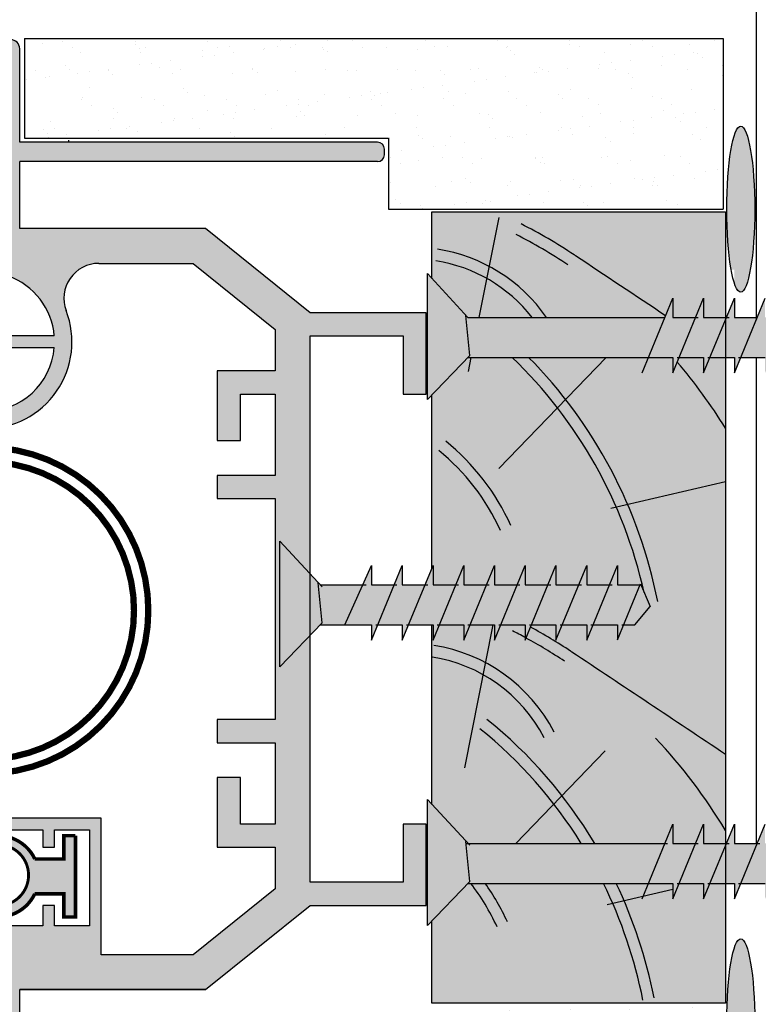
# Model space of a CAD drawing. Units: inches. Extents: x -6567 to 2107, y -1008 to 2522.
# Drawn here: x -6017 to -6014, y 2018 to 2022 of the extents above; entities that cross this region are included whole.
import ezdxf

# ---------------------------------------------------------------- set-up
doc = ezdxf.new("R2010")
doc.units = ezdxf.units.IN
doc.header["$LTSCALE"] = 0.125
doc.header["$MEASUREMENT"] = 0
for name, color, linetype in [('01 Cut', 7, 'Continuous'), ('08 By Others', 222, 'Continuous'), ('1', 53, 'Continuous')]:
    doc.layers.add(name, color=color, linetype=linetype)

msp = doc.modelspace()

# ---------------------------------------------------------------- hatches: boundary and pattern name
at = {"layer": '01 Cut'}
h = msp.add_hatch(color=256, dxfattribs=at)
edge = h.paths.add_edge_path()
edge.add_ellipse((-6014.167755599689, 2021.273787059607), major_axis=(0, 0.2922833188516262), ratio=0.168539245782983, start_angle=213.4267851631007, end_angle=504.157020109885)
edge.add_line((-6014.215728376656, 2021.207376223877), (-6014.190252842166, 2021.269125700003))
edge.add_line((-6014.190252842166, 2021.269125700003), (-6014.19025350738, 2021.201474627336))
edge.add_line((-6014.19025350738, 2021.201474627336), (-6014.120025817739, 2021.201474627336))
edge = h.paths.add_edge_path()
edge.add_ellipse((-6014.167755599689, 2021.273787059607), major_axis=(0, 0.2922833188516262), ratio=0.168539245782983, start_angle=204.7240965747296, end_angle=213.4267851631007)
edge.add_line((-6014.120025817738, 2021.201474627336), (-6014.190253507379, 2021.201474627336))
edge.add_line((-6014.19025350738, 2021.201474627336), (-6014.190252842166, 2021.269125700003))
edge.add_line((-6014.190252842166, 2021.269125700003), (-6014.215728376656, 2021.207376223877))
edge.add_ellipse((-6014.167755599689, 2021.273787059607), major_axis=(0, 0.2922833188516262), ratio=0.168539245782983, start_angle=144.1570201098852, end_angle=146.5732148368992)
edge.add_ellipse((-6014.167755599689, 2021.273787059607), major_axis=(0, 0.2922833188516262), ratio=0.168539245782983, start_angle=146.5732148368992, end_angle=171.0016044338591)
edge.add_line((-6014.20148704791, 2021.060776472081), (-6014.190256168238, 2021.060776472081))
edge.add_line((-6014.190256168239, 2021.060776472081), (-6014.190256630393, 2021.013776216247))
edge.add_ellipse((-6014.167755599689, 2021.273787059607), major_axis=(0, 0.2922833188516262), ratio=0.168539245782983, start_angle=175.0540132567651, end_angle=175.4133121823962)
edge.add_line((-6014.188927648606, 2021.009876218281), (-6014.121495830128, 2021.17332242455))
edge = h.paths.add_edge_path()
edge.add_ellipse((-6014.167755599689, 2021.273787059607), major_axis=(0, 0.2922833188516262), ratio=0.168539245782983, start_angle=175.4133121823962, end_angle=188.9983955661408)
edge.add_line((-6014.134024151466, 2021.060776472081), (-6014.167928099254, 2021.060776472081))
edge.add_line((-6014.167928099255, 2021.060776472081), (-6014.188927648606, 2021.009876218281))
edge = h.paths.add_edge_path(flags=17)
edge.add_ellipse((-6014.167755599689, 2021.273787059607), major_axis=(0, 0.2922833188516262), ratio=0.168539245782983, start_angle=188.9983955661408, end_angle=204.7240965747296)
edge.add_line((-6014.121495830128, 2021.17332242455), (-6014.167928099255, 2021.060776472081))
edge.add_line((-6014.167928099255, 2021.060776472081), (-6014.134024151467, 2021.060776472081))
h = msp.add_hatch(color=256, dxfattribs=at)
edge = h.paths.add_edge_path()
edge.add_ellipse((-6014.167755599689, 2018.413185972152), major_axis=(0, 0.2922833188516262), ratio=0.168539245782983, start_angle=352.1279557420061, end_angle=358.9349593519754)
edge.add_line((-6014.162354632865, 2018.703707242073), (-6014.173156566511, 2018.703707242073))
edge.add_ellipse((-6014.167755599689, 2018.413185972152), major_axis=(0, 0.2922833188516262), ratio=0.168539245782983, start_angle=1.065040648024638, end_angle=15.76511637297584)
edge.add_line((-6014.210052763258, 2018.563009086819), (-6014.190256168239, 2018.563009086819))
edge.add_line((-6014.190256168239, 2018.563009086819), (-6014.19025670042, 2018.508887379384))
edge.add_line((-6014.19025670042, 2018.508887379384), (-6014.136511694665, 2018.639158481287))
edge = h.paths.add_edge_path()
edge.add_ellipse((-6014.167755599689, 2018.413185972152), major_axis=(0, 0.2922833188516262), ratio=0.168539245782983, start_angle=344.2348836270241, end_angle=352.1279557420061)
edge.add_line((-6014.136511694665, 2018.639158481287), (-6014.167928099255, 2018.563009086819))
edge.add_line((-6014.167928099255, 2018.563009086819), (-6014.125458436119, 2018.563009086819))
edge = h.paths.add_edge_path()
edge.add_ellipse((-6014.167755599689, 2018.413185972152), major_axis=(0, 0.2922833188516262), ratio=0.168539245782983, start_angle=15.76511637297584, end_angle=344.2348836270241)
edge.add_line((-6014.125458436119, 2018.563009086819), (-6014.167928099255, 2018.563009086819))
edge.add_line((-6014.167928099255, 2018.563009086819), (-6014.19025670042, 2018.508887379384))
edge.add_line((-6014.19025670042, 2018.508887379384), (-6014.190256168239, 2018.563009086819))
edge.add_line((-6014.190256168239, 2018.563009086819), (-6014.210052763258, 2018.563009086819))
at = {"layer": '08 By Others'}
h = msp.add_hatch(color=9, dxfattribs=at)
h.dxf.hatch_style = 1
edge = h.paths.add_edge_path()
edge.add_arc((-6016.949441506305, 2020.814393294124), 0.1431887317466011, 348.8127876310376, 365.2613496739519)
edge.add_line((-6016.806856059822, 2020.827523539745), (-6016.585117356569, 2020.827523539745))
edge.add_arc((-6016.829729955095, 2020.807068006639), 0.2454663972773867, 4.780191846954698, 70.52877936609364)
edge.add_arc((-6016.706996756454, 2021.154209914782), 0.1227331986444226, 180.0000000012738, 250.5287793641109, ccw=False)
edge.add_line((-6016.829729955098, 2021.154209914779), (-6016.829729955098, 2021.838643773242))
edge.add_arc((-6016.797618000152, 2021.838643773241), 0.032111954946231, 90.00000000324547, 180, ccw=False)
edge.add_line((-6016.797618000153, 2021.870755728187), (-6016.739108711404, 2021.870755728187))
edge.add_arc((-6016.739108711404, 2021.838643773241), 0.0321119549457762, 8.113829608191736e-10, 90, ccw=False)
edge.add_line((-6016.706996756458, 2021.838643773242), (-6016.706996756458, 2021.509496235056))
edge.add_line((-6016.706996756458, 2021.509496235056), (-6015.446602524868, 2021.509496235056))
edge.add_arc((-6015.446602524869, 2021.485412268845), 0.0240839662103554, 4.3273757910355926e-09, 89.99999999567262, ccw=False)
edge.add_line((-6015.42251855866, 2021.485412268847), (-6015.42251855866, 2021.465342297007))
edge.add_arc((-6015.446602524868, 2021.465342297005), 0.024083966208309, -90.00000000324547, 0, ccw=False)
edge.add_line((-6015.446602524868, 2021.441258330797), (-6016.706996756458, 2021.441258330797))
edge.add_line((-6016.706996756458, 2021.441258330797), (-6016.706996756458, 2021.205950902219))
edge.add_line((-6016.706996756458, 2021.205950902219), (-6016.052419697043, 2021.205950902219))
edge.add_line((-6016.052419697043, 2021.205950902219), (-6015.684220101123, 2020.909345672171))
edge.add_line((-6015.684220101123, 2020.909345672171), (-6015.275109438988, 2020.909345672171))
edge.add_line((-6015.275109438988, 2020.909345672171), (-6015.275109438988, 2020.622968208678))
edge.add_line((-6015.275109438988, 2020.622968208678), (-6015.356931571416, 2020.622968208678))
edge.add_line((-6015.356931571416, 2020.622968208678), (-6015.356931571416, 2020.827523539745))
edge.add_line((-6015.356931571416, 2020.827523539745), (-6015.684220101123, 2020.827523539745))
edge.add_line((-6015.684220101123, 2020.827523539745), (-6015.684220101123, 2020.704790341105))
edge.add_line((-6015.684220101123, 2020.704790341105), (-6015.806953299764, 2020.704790341105))
edge.add_line((-6015.806953299764, 2020.704790341105), (-6015.806953299764, 2020.850612050007))
edge.add_line((-6015.806953299764, 2020.850612050007), (-6016.095705145577, 2021.083217703578))
edge.add_line((-6016.095705145577, 2021.083217703578), (-6016.428493747681, 2021.083217703578))
edge.add_arc((-6016.428493747682, 2020.960484504938), 0.1227331986399349, 89.99999999957544, 200.924832428077)
edge.add_arc((-6016.829729955098, 2020.807068006638), 0.3068329966000452, -90.00000000016979, 20.924832427618583, ccw=False)
edge.add_line((-6016.829729955098, 2020.500235010038), (-6016.829729955098, 2020.561601609357))
edge.add_arc((-6016.829729955098, 2020.807068006638), 0.2454663972810067, 270, 355.2198081527458)
edge.add_line((-6016.585117356569, 2020.786612473532), (-6016.808973577914, 2020.786612473532))
h = msp.add_hatch(color=256, dxfattribs=at)
h.dxf.hatch_style = 1
h.set_gradient(color1=(201, 127, 58), color2=(201, 127, 58), rotation=269.99999999999994, tint=1)
h.paths.add_polyline_path([(-6014.221659849531, 2021.26460954183), (-6015.25543445048, 2021.26460954183), (-6015.25543445048, 2021.029866999379), (-6015.128579442037, 2020.892807363827), (-6014.434726907778, 2020.892807363827), (-6014.406816594311, 2020.960458436494), (-6014.406817259526, 2020.892807363827), (-6014.326445031706, 2020.892807363827), (-6014.298534718239, 2020.960458436494), (-6014.298535383453, 2020.892807363827), (-6014.221659849531, 2020.892807363827)])
h.paths.add_polyline_path([(-6014.221659849531, 2020.752109208572), (-6014.276209975328, 2020.752109208572), (-6014.298538576491, 2020.697987501137), (-6014.298538044311, 2020.752109208572), (-6014.384491851402, 2020.752109208572), (-6014.406820452564, 2020.697987501137), (-6014.406819920385, 2020.752109208572), (-6014.500166163226, 2020.752109208572), (-6015.128829565486, 2020.752109208572), (-6015.25543445048, 2020.620574532592), (-6015.25543445048, 2020.009675339633), (-6015.251528947485, 2020.019141785335), (-6015.251529612701, 2019.951490712668), (-6015.17115738488, 2019.951490712668), (-6015.143247071413, 2020.019141785335), (-6015.143247736627, 2019.951490712668), (-6015.062875508807, 2019.951490712668), (-6015.034965195339, 2020.019141785335), (-6015.034965860555, 2019.951490712668), (-6014.954593632734, 2019.951490712668), (-6014.926683319266, 2020.019141785335), (-6014.926683984481, 2019.951490712668), (-6014.84631175666, 2019.951490712668), (-6014.818401443195, 2020.019141785335), (-6014.818402108409, 2019.951490712668), (-6014.738029880589, 2019.951490712668), (-6014.710119567121, 2020.019141785335), (-6014.710120232336, 2019.951490712668), (-6014.629748004515, 2019.951490712668), (-6014.601837691049, 2020.019141785335), (-6014.601838356263, 2019.951490712668), (-6014.52205066138, 2019.951490712668), (-6014.520794050821, 2019.954536577856), (-6014.487028493738, 2019.875631318156), (-6014.540323125977, 2019.810792557414), (-6014.580097481076, 2019.810792557414), (-6014.60184153537, 2019.758087717718), (-6014.601841017122, 2019.810792557414), (-6014.687794824211, 2019.810792557414), (-6014.710123425373, 2019.756670849979), (-6014.710122893195, 2019.810792557414), (-6014.796076700284, 2019.810792557414), (-6014.818405301447, 2019.756670849979), (-6014.818404769267, 2019.810792557414), (-6014.904358576356, 2019.810792557414), (-6014.92668717752, 2019.756670849979), (-6014.92668664534, 2019.810792557414), (-6015.01264045243, 2019.810792557414), (-6015.034969053593, 2019.756670849979), (-6015.034968521413, 2019.810792557414), (-6015.120922328502, 2019.810792557414), (-6015.143250929665, 2019.756670849979), (-6015.143250397485, 2019.810792557414), (-6015.229204204576, 2019.810792557414), (-6015.251532805739, 2019.756670849979), (-6015.251532273558, 2019.810792557414), (-6015.25543445048, 2019.810792557414), (-6015.25543445048, 2019.178186651719), (-6015.128579442035, 2019.041127016166), (-6014.434726907778, 2019.041127016166), (-6014.406816594311, 2019.108778088833), (-6014.406817259526, 2019.041127016166), (-6014.326445031706, 2019.041127016166), (-6014.298534718239, 2019.108778088833), (-6014.298535383453, 2019.041127016166), (-6014.221659849531, 2019.041127016166)])
h.paths.add_polyline_path([(-6014.221659849531, 2018.900428860911), (-6014.276209975328, 2018.900428860911), (-6014.298538576491, 2018.846307153476), (-6014.298538044311, 2018.900428860911), (-6014.384491851402, 2018.900428860911), (-6014.406820452564, 2018.846307153476), (-6014.406819920385, 2018.900428860911), (-6014.500166163226, 2018.900428860911), (-6015.128829565485, 2018.900428860911), (-6015.25543445048, 2018.768894184931), (-6015.25543445048, 2018.478232703094), (-6014.221659849531, 2018.478232703094)])
h = msp.add_hatch(color=256, dxfattribs=at)
h.dxf.hatch_style = 1
h.set_gradient(color1=(192, 192, 192), rotation=89.99999999999996, tint=1, name='CYLINDER')
h.paths.add_polyline_path([(-6015.271208407565, 2021.046909864582), (-6015.271208407565, 2020.604186362941), (-6015.128829565485, 2020.752109208572), (-6014.492773727474, 2020.752109208572), (-6014.434726907778, 2020.892807363827), (-6015.128579442035, 2020.892807363827)])
h.paths.add_polyline_path([(-6014.326445031706, 2020.892807363827), (-6014.406817259526, 2020.892807363827), (-6014.406816594311, 2020.960458436494), (-6014.492773727474, 2020.752109208572), (-6014.406819920385, 2020.752109208572), (-6014.406820452564, 2020.697987501137)])
h.paths.add_polyline_path([(-6014.113913369228, 2020.883034088027), (-6014.113913369228, 2020.892807363827), (-6014.19025350738, 2020.892807363827), (-6014.190252842166, 2020.960458436494), (-6014.221659849531, 2020.884331819714), (-6014.221659849531, 2020.752109208572), (-6014.190256168239, 2020.752109208572), (-6014.19025670042, 2020.697987501137)])
h.paths.add_polyline_path([(-6014.102041642041, 2020.911809654435), (-6014.167928099255, 2020.752109208572), (-6014.102041642041, 2020.752109208572)])
h.paths.add_polyline_path([(-6014.001598964215, 2020.892808428564), (-6014.081971631296, 2020.892808428564), (-6014.081970966093, 2020.960458436494), (-6014.102041642041, 2020.911809654435), (-6014.102041642041, 2020.752109208572), (-6014.081974292166, 2020.752109208572), (-6014.081974824346, 2020.697987501137)])
h.paths.add_polyline_path([(-6013.893317527414, 2020.892807363827), (-6013.973689755235, 2020.892807363827), (-6013.97368909002, 2020.960458436494), (-6014.059646223183, 2020.752109208572), (-6013.973692416094, 2020.752109208572), (-6013.973692948273, 2020.697987501137)])
h.paths.add_polyline_path([(-6013.785035651341, 2020.892807363827), (-6013.865407879162, 2020.892807363827), (-6013.865407213947, 2020.960458436494), (-6013.951364347111, 2020.752109208572), (-6013.86541054002, 2020.752109208572), (-6013.8654110722, 2020.697987501137)])
h.paths.add_polyline_path([(-6013.676753775269, 2020.892807363827), (-6013.757126003088, 2020.892807363827), (-6013.757125337875, 2020.960458436494), (-6013.843082471037, 2020.752109208572), (-6013.757128663947, 2020.752109208572), (-6013.757129196128, 2020.697987501137)])
h.paths.add_polyline_path([(-6013.568471899196, 2020.892807363827), (-6013.648844127017, 2020.892807363827), (-6013.648843461801, 2020.960458436494), (-6013.734800594964, 2020.752109208572), (-6013.648846787874, 2020.752109208572), (-6013.648847320055, 2020.697987501137)])
h.paths.add_polyline_path([(-6013.460190023123, 2020.892807363827), (-6013.540562250944, 2020.892807363827), (-6013.540561585728, 2020.960458436494), (-6013.626518718892, 2020.752109208572), (-6013.540564911802, 2020.752109208572), (-6013.540565443982, 2020.697987501137)])
h.paths.add_polyline_path([(-6013.317470512346, 2020.816947969314), (-6013.349932666649, 2020.892807363827), (-6013.352492679987, 2020.892807363827), (-6013.410539499683, 2020.752109208572), (-6013.370765144585, 2020.752109208572)])
h = msp.add_hatch(color=256, dxfattribs=at)
h.dxf.hatch_style = 1
h.set_gradient(color1=(192, 192, 192), rotation=89.99999999999996, tint=1, name='CYLINDER')
h.paths.add_polyline_path([(-6014.221659849531, 2020.884331819714), (-6014.221659849531, 2020.892807363827), (-6014.298535383453, 2020.892807363827), (-6014.298534718239, 2020.960458436494), (-6014.384491851402, 2020.752109208572), (-6014.298538044311, 2020.752109208572), (-6014.298538576491, 2020.697987501137)])
h.paths.add_polyline_path([(-6014.221659849531, 2020.884331819714), (-6014.276209975328, 2020.752109208572), (-6014.221659849531, 2020.752109208572)], flags=17)
h.paths.add_polyline_path([(-6014.218163155632, 2020.892807363827), (-6014.221659849531, 2020.892807363827), (-6014.221659849531, 2020.884331819714)])
h = msp.add_hatch(color=9, dxfattribs=at)
h.dxf.hatch_style = 1
h.paths.add_polyline_path([(-6015.684220101123, 2020.704790341105), (-6015.806953299764, 2020.704790341105), (-6016.011508630831, 2020.704790341105), (-6016.011508630831, 2020.459323943824), (-6015.929686498403, 2020.459323943824), (-6015.929686498403, 2020.622968208678), (-6015.806953299764, 2020.622968208678), (-6015.806953299764, 2020.336590745184), (-6016.011508630831, 2020.336590745184), (-6016.011508630831, 2020.254768612757), (-6015.806953299764, 2020.254768612757), (-6015.806953299764, 2019.866113483729), (-6015.790925180363, 2019.866113483729), (-6015.790925180363, 2020.105593213424), (-6015.684220101123, 2019.990304432543)])
h = msp.add_hatch(color=256, dxfattribs=at)
h.dxf.hatch_style = 1
h.set_gradient(color1=(192, 192, 192), rotation=89.99999999999996, tint=1, name='CYLINDER')
h.paths.add_polyline_path([(-6015.684220101123, 2019.990304432543), (-6015.790925180363, 2020.105593213424), (-6015.790925180363, 2019.662869711783), (-6015.684220101123, 2019.773729715516), (-6015.684220101123, 2019.866113483729)])
h.paths.add_polyline_path([(-6015.655687405893, 2019.959476475039), (-6015.684220101123, 2019.990304432543), (-6015.684220101123, 2019.866113483729), (-6015.684220101123, 2019.773729715516), (-6015.642035189355, 2019.81755724003)])
h.paths.add_polyline_path([(-6015.387721137024, 2019.951490712668), (-6015.468093364845, 2019.951490712668), (-6015.468092699631, 2020.019141785335), (-6015.561442268546, 2019.810792557414), (-6015.468096025704, 2019.810792557414), (-6015.468096557884, 2019.756670849979)])
h.paths.add_polyline_path([(-6015.279439260952, 2019.951490712668), (-6015.359811488773, 2019.951490712668), (-6015.359810823558, 2020.019141785335), (-6015.44576795672, 2019.810792557414), (-6015.359814149632, 2019.810792557414), (-6015.359814681811, 2019.756670849979)])
h.paths.add_polyline_path([(-6015.17115738488, 2019.951490712668), (-6015.251529612701, 2019.951490712668), (-6015.251528947485, 2020.019141785335), (-6015.337486080648, 2019.810792557414), (-6015.251532273558, 2019.810792557414), (-6015.251532805739, 2019.756670849979)])
h.paths.add_polyline_path([(-6015.062875508807, 2019.951490712668), (-6015.143247736627, 2019.951490712668), (-6015.143247071413, 2020.019141785335), (-6015.229204204576, 2019.810792557414), (-6015.143250397485, 2019.810792557414), (-6015.143250929665, 2019.756670849979)])
h.paths.add_polyline_path([(-6014.954593632734, 2019.951490712668), (-6015.034965860555, 2019.951490712668), (-6015.034965195339, 2020.019141785335), (-6015.120922328502, 2019.810792557414), (-6015.034968521413, 2019.810792557414), (-6015.034969053593, 2019.756670849979)])
h.paths.add_polyline_path([(-6014.84631175666, 2019.951490712668), (-6014.926683984481, 2019.951490712668), (-6014.926683319266, 2020.019141785335), (-6015.01264045243, 2019.810792557414), (-6014.92668664534, 2019.810792557414), (-6014.92668717752, 2019.756670849979)])
h.paths.add_polyline_path([(-6014.738029880589, 2019.951490712668), (-6014.818402108409, 2019.951490712668), (-6014.818401443195, 2020.019141785335), (-6014.904358576356, 2019.810792557414), (-6014.818404769267, 2019.810792557414), (-6014.818405301447, 2019.756670849979)])
h.paths.add_polyline_path([(-6014.629748004515, 2019.951490712668), (-6014.710120232336, 2019.951490712668), (-6014.710119567121, 2020.019141785335), (-6014.796076700284, 2019.810792557414), (-6014.710122893195, 2019.810792557414), (-6014.710123425373, 2019.756670849979)])
h.paths.add_polyline_path([(-6014.52205066138, 2019.951490712668), (-6014.601838356263, 2019.951490712668), (-6014.601837691049, 2020.019141785335), (-6014.687794824211, 2019.810792557414), (-6014.601841017122, 2019.810792557414), (-6014.60184153537, 2019.758087717715)])
h.paths.add_polyline_path([(-6014.519490648042, 2019.951490712668), (-6014.52205066138, 2019.951490712668), (-6014.580097481076, 2019.810792557414), (-6014.540323125977, 2019.810792557414), (-6014.487028493738, 2019.875631318156)])
h = msp.add_hatch(color=256, dxfattribs=at)
h.dxf.hatch_style = 1
h.set_gradient(color1=(192, 192, 192), rotation=89.99999999999996, tint=1, name='CYLINDER')
h.paths.add_polyline_path([(-6015.498403339766, 2019.951490712668), (-6015.648296214834, 2019.951490712668), (-6015.684220101123, 2019.990304432543), (-6015.684220101123, 2019.866113483729), (-6015.684220101123, 2019.773729715516), (-6015.648546338284, 2019.810792557414), (-6015.561442268546, 2019.810792557414)])
h = msp.add_hatch(color=9, dxfattribs=at)
h.dxf.hatch_style = 1
h.paths.add_polyline_path([(-6015.684220101123, 2019.773729715516), (-6015.790925180363, 2019.662869711783), (-6015.790925180363, 2019.866113483729), (-6015.806953299764, 2019.866113483729), (-6015.806953299764, 2019.477458354702), (-6016.011508630831, 2019.477458354702), (-6016.011508630831, 2019.395636222275), (-6015.806953299764, 2019.395636222275), (-6015.806953299764, 2019.109258758781), (-6015.929686498403, 2019.109258758781), (-6015.929686498403, 2019.272903023635), (-6016.011508630831, 2019.272903023635), (-6016.011508630831, 2019.027436626354), (-6015.806953299764, 2019.027436626354), (-6015.806953299764, 2018.881614917452), (-6016.095705145577, 2018.64900926388), (-6016.420619292964, 2018.64900926388), (-6016.420619292964, 2019.129714291888), (-6016.788818888886, 2019.129714291888), (-6016.788818888886, 2019.242815901835), (-6016.798450477579, 2019.252447490528), (-6016.829729955098, 2019.252447490528), (-6016.829729955098, 2019.129714291888, 0.1731656810792922), (-6016.959282969475, 2019.083458992198), (-6016.959282969475, 2019.025136267674, -0.2324418418813094), (-6016.829729955098, 2019.088803225675), (-6016.625174624032, 2019.088803225675), (-6016.625174624032, 2019.027436626354), (-6016.584263557819, 2019.027436626354), (-6016.584263557819, 2019.088803225675), (-6016.461530359178, 2019.088803225675), (-6016.461530359178, 2018.751286929414), (-6016.584263557819, 2018.751286929414), (-6016.584263557819, 2018.822881295287), (-6016.625174624032, 2018.822881295287), (-6016.625174624032, 2018.751286929414), (-6016.829729955098, 2018.751286929414, -0.2324418418829298), (-6016.959282969475, 2018.814953887415), (-6016.959282969475, 2018.757627230314, 0.1731656810792922), (-6016.829729955098, 2018.711371930624), (-6016.829729955098, 2017.893583194218, 0.4142135623730952), (-6016.797618000153, 2017.861471239272), (-6016.739108711404, 2017.861471239272, 0.4142135623742334), (-6016.706996756458, 2017.893583194217), (-6016.706996756458, 2018.222730732404), (-6015.446602524868, 2018.222730732404, 0.4142135623730951), (-6015.42251855866, 2018.246814698612), (-6015.42251855866, 2018.266884670452, 0.4142135623863675), (-6015.446602524868, 2018.290968636661), (-6016.706996756458, 2018.290968636661), (-6016.706996756458, 2018.52627606524), (-6016.052419697043, 2018.52627606524), (-6015.684220101123, 2018.822881295287), (-6015.275109438988, 2018.822881295287), (-6015.275109438988, 2019.109258758781), (-6015.356931571416, 2019.109258758781), (-6015.356931571416, 2018.904703427715), (-6015.684220101123, 2018.904703427715)])
h = msp.add_hatch(color=256, dxfattribs=at)
h.dxf.hatch_style = 1
h.set_gradient(color1=(192, 192, 192), rotation=89.99999999999996, tint=1, name='CYLINDER')
h.paths.add_polyline_path([(-6015.135970633095, 2019.049112778537), (-6015.271208407565, 2019.195229516921), (-6015.271208407565, 2018.75250601528), (-6015.122318416556, 2018.907193543527)])
h.paths.add_polyline_path([(-6014.434726907778, 2019.041127016166), (-6014.515099135599, 2019.041127016166), (-6015.135202426043, 2019.041127016166), (-6015.122318416556, 2018.907193543527), (-6015.128829565485, 2018.900428860911), (-6014.492773727474, 2018.900428860911)])
h.paths.add_polyline_path([(-6014.326445031706, 2019.041127016166), (-6014.406817259526, 2019.041127016166), (-6014.406816594311, 2019.108778088833), (-6014.492773727474, 2018.900428860911), (-6014.406819920385, 2018.900428860911), (-6014.406820452564, 2018.846307153476)])
h.paths.add_polyline_path([(-6014.221659849531, 2019.032651472053), (-6014.221659849531, 2019.041127016166), (-6014.298535383453, 2019.041127016166), (-6014.298534718239, 2019.108778088833), (-6014.384491851402, 2018.900428860911), (-6014.298538044311, 2018.900428860911), (-6014.298538576491, 2018.846307153476)])
h.paths.add_polyline_path([(-6014.221659849531, 2019.032651472053), (-6014.276209975328, 2018.900428860911), (-6014.221659849531, 2018.900428860911)], flags=17)
h.paths.add_polyline_path([(-6014.109881279559, 2019.041127016166), (-6014.19025350738, 2019.041127016166), (-6014.190252842166, 2019.108778088833), (-6014.221659849531, 2019.032651472053), (-6014.221659849531, 2018.900428860911), (-6014.190256168239, 2018.900428860911), (-6014.19025670042, 2018.846307153476)])
h.paths.add_polyline_path([(-6014.102041642041, 2019.041127016166), (-6014.109881279559, 2019.041127016166), (-6014.167928099255, 2018.900428860911), (-6014.102041642041, 2018.900428860911)])
h.paths.add_polyline_path([(-6014.001599403487, 2019.041127016166), (-6014.081971631307, 2019.041127016166), (-6014.081970966093, 2019.108778088833), (-6014.102041642041, 2019.060129306774), (-6014.102041642041, 2018.900428860911), (-6014.081974292166, 2018.900428860911), (-6014.081974824346, 2018.846307153476)])
h.paths.add_polyline_path([(-6013.893317527414, 2019.041127016166), (-6013.973689755235, 2019.041127016166), (-6013.97368909002, 2019.108778088833), (-6014.059646223183, 2018.900428860911), (-6013.973692416094, 2018.900428860911), (-6013.973692948273, 2018.846307153476)])
h.paths.add_polyline_path([(-6013.785035651341, 2019.041127016166), (-6013.865407879162, 2019.041127016166), (-6013.865407213947, 2019.108778088833), (-6013.951364347111, 2018.900428860911), (-6013.86541054002, 2018.900428860911), (-6013.8654110722, 2018.846307153476)])
h.paths.add_polyline_path([(-6013.676753775269, 2019.041127016166), (-6013.757126003088, 2019.041127016166), (-6013.757125337875, 2019.108778088833), (-6013.843082471037, 2018.900428860911), (-6013.757128663947, 2018.900428860911), (-6013.757129196128, 2018.846307153476)])
h.paths.add_polyline_path([(-6013.568471899196, 2019.041127016166), (-6013.648844127017, 2019.041127016166), (-6013.648843461801, 2019.108778088833), (-6013.734800594964, 2018.900428860911), (-6013.648846787874, 2018.900428860911), (-6013.648847320055, 2018.846307153476)])
h.paths.add_polyline_path([(-6013.460190023123, 2019.041127016166), (-6013.540562250944, 2019.041127016166), (-6013.540561585728, 2019.108778088833), (-6013.626518718892, 2018.900428860911), (-6013.540564911802, 2018.900428860911), (-6013.540565443982, 2018.846307153476)])
h.paths.add_polyline_path([(-6013.352492679987, 2019.041127016166), (-6013.432280374871, 2019.041127016166), (-6013.432279709656, 2019.108778088833), (-6013.518236842819, 2018.900428860911), (-6013.432283035729, 2018.900428860911), (-6013.432283553978, 2018.847724021213)])
h.paths.add_polyline_path([(-6013.349932666649, 2019.041127016166), (-6013.352492679987, 2019.041127016166), (-6013.410539499683, 2018.900428860911), (-6013.370765144585, 2018.900428860911), (-6013.317470512346, 2018.965267621653)])
h = msp.add_hatch(color=8, dxfattribs=at)
h.dxf.hatch_style = 1
h.paths.add_polyline_path([(-6016.510659725766, 2019.068309446523), (-6016.551570791979, 2019.068309446523), (-6016.551570791979, 2018.986487314097), (-6016.653753697277, 2018.986487314097, 4.441518440113134), (-6016.653753697277, 2018.863754115456), (-6016.551570791979, 2018.863754115456), (-6016.551570791979, 2018.78193198303), (-6016.510659725766, 2018.78193198303)])
h.paths.add_polyline_path([(-6016.675734299208, 2018.929292949826, -0.5453347654064832), (-6016.827525070048, 2018.83150924035, -0.6130585057532959), (-6016.836067321827, 2019.022728195354, -0.5746562071429563)], flags=16)
at = {"layer": '1'}
h = msp.add_hatch(dxfattribs=at)
h.set_pattern_fill('AR-SAND', color=256, scale=0.0819182524107, style=0)
h.set_pattern_definition([(37.5, (-6025.657640734561, 2029.031779985738), (-0.0051603058098205, 0.1578420358609563), [0, -0.124515743664264, 0, -0.13926102909819, 0, -0.1331171601673875]), (7.5, (-6025.657640734561, 2029.031779985738), (0.1449770148526987, 0.2311852737113537), [0, -0.067172966976774, 0, -0.112228005802659, 0, -0.0430070825156175]), (327.5, (-6025.758400185026, 2029.031779985738), (0.2551050590736863, 0.0004635797760467), [0, -0.04095912620535, 0, -0.14745285433926, 0, -0.192507893165145]), (317.5, (-6025.758400185026, 2029.031779985738), (0.2462566379718738, 0.0718976484629876), [0, -0.020479563102675, 0, -0.096663537844626, 0, -0.110589640754445])])
h.paths.add_polyline_path([(-6014.230105306991, 2021.273480957856), (-6014.230105306991, 2021.874214808868), (-6016.690358409301, 2021.874214808868), (-6016.690358409301, 2021.524083156732), (-6015.408782931755, 2021.524083156732), (-6015.408782931755, 2021.273480957856)])
h.paths.add_polyline_path([(-6015.408782931755, 2018.471168472207), (-6015.408782931755, 2018.214263773727), (-6016.690358409301, 2018.214263773727), (-6016.690358409301, 2017.870434621196), (-6014.230105306991, 2017.870434621196), (-6014.230105306991, 2018.471168472207)])

# ---------------------------------------------------------------- linework, layer by layer
at = {"layer": '01 Cut'}
for p, q in [((-6016.690358409301, 2021.874214808868), (-6014.230105306991, 2021.874214808868)), ((-6016.690358409301, 2021.874214808868), (-6016.690358409301, 2021.524083156732)), ((-6014.230105306991, 2021.874214808868), (-6014.230105306991, 2021.273480957856)), ((-6016.706996756458, 2021.509496235056), (-6016.706996756458, 2021.838643773242)), ((-6016.690358409301, 2021.524083156732), (-6015.408782931755, 2021.524083156732)), ((-6016.534671552615, 2021.517083838295), (-6016.534671552615, 2021.509496235056)), ((-6015.408782931755, 2021.524083156732), (-6015.408782931755, 2021.273480957856)), ((-6015.446602524868, 2021.509496235056), (-6016.706996756458, 2021.509496235056)), ((-6015.422518558658, 2021.465342297006), (-6015.422518558658, 2021.485412268847)), ((-6016.706996756458, 2021.205950902219), (-6016.706996756458, 2021.441258330797)), ((-6015.446602524868, 2021.441258330797), (-6016.706996756458, 2021.441258330797)), ((-6015.408782931755, 2021.273480957856), (-6014.230105306991, 2021.273480957856)), ((-6016.052419697043, 2021.205950902219), (-6016.706996756458, 2021.205950902219)), ((-6015.684220101123, 2020.909345672171), (-6016.052419697043, 2021.205950902219)), ((-6016.428493747681, 2021.083217703578), (-6016.095705145577, 2021.083217703578)), ((-6016.095705145577, 2021.083217703578), (-6015.806953299764, 2020.850612050007)), ((-6015.271208407565, 2021.046909864582), (-6015.128579442035, 2020.892807363827)), ((-6015.271208407565, 2020.604186362941), (-6015.271208407565, 2021.046909864582)), ((-6014.515102328637, 2020.697987501137), (-6014.406816594311, 2020.960458436494)), ((-6014.406820452564, 2020.697987501137), (-6014.298534718239, 2020.960458436494)), ((-6014.406816594311, 2020.960458436494), (-6014.406817259526, 2020.892807363827)), ((-6014.298538576491, 2020.697987501137), (-6014.190252842166, 2020.960458436494)), ((-6014.298534718239, 2020.960458436494), (-6014.298535383453, 2020.892807363827)), ((-6014.19025670042, 2020.697987501137), (-6014.081970966093, 2020.960458436494)), ((-6014.190252842166, 2020.960458436494), (-6014.19025350738, 2020.892807363827)), ((-6015.275109438988, 2020.909345672171), (-6015.684220101123, 2020.909345672171)), ((-6015.275109438988, 2020.622968208678), (-6015.275109438988, 2020.909345672171)), ((-6015.122318416556, 2020.758873891188), (-6015.135853168784, 2020.899572046443)), ((-6015.128579442035, 2020.892807363827), (-6014.434726907778, 2020.892807363827)), ((-6014.406817259526, 2020.892807363827), (-6014.317204632021, 2020.892807363827)), ((-6014.298535383453, 2020.892807363827), (-6014.208922755949, 2020.892807363827)), ((-6014.19025350738, 2020.892807363827), (-6014.109881279559, 2020.892807363827)), ((-6016.585117356569, 2020.827523539745), (-6016.806856059822, 2020.827523539745)), ((-6015.806953299764, 2020.850612050007), (-6015.806953299764, 2020.704790341105)), ((-6015.684220101123, 2019.866113483729), (-6015.684220101123, 2020.827523539745)), ((-6015.684220101123, 2020.827523539745), (-6015.356931571416, 2020.827523539745)), ((-6015.356931571416, 2020.827523539745), (-6015.356931571416, 2020.622968208678)), ((-6016.808973577915, 2020.786612473532), (-6016.585117356569, 2020.786612473532)), ((-6015.271208407565, 2020.604186362941), (-6015.122318416556, 2020.758873891188)), ((-6015.128829565485, 2020.752109208572), (-6014.492773727474, 2020.752109208572)), ((-6014.500166163226, 2020.752109208572), (-6014.406819920385, 2020.752109208572)), ((-6014.406819920385, 2020.752109208572), (-6014.406820452564, 2020.697987501137)), ((-6014.391884287153, 2020.752109208572), (-6014.298538044311, 2020.752109208572)), ((-6014.298538044311, 2020.752109208572), (-6014.298538576491, 2020.697987501137)), ((-6014.28360241108, 2020.752109208572), (-6014.190256168239, 2020.752109208572)), ((-6014.190256168239, 2020.752109208572), (-6014.19025670042, 2020.697987501137)), ((-6014.175320535008, 2020.752109208572), (-6014.081974292166, 2020.752109208572)), ((-6014.113913369227, 2020.752109208572), (-6014.113913369227, 2019.041127016166)), ((-6015.806953299764, 2020.704790341105), (-6016.011508630831, 2020.704790341105)), ((-6016.011508630831, 2020.704790341105), (-6016.011508630831, 2020.459323943824)), ((-6015.929686498403, 2020.459323943824), (-6015.929686498403, 2020.622968208678)), ((-6015.929686498403, 2020.622968208678), (-6015.806953299764, 2020.622968208678)), ((-6015.806953299764, 2020.622968208678), (-6015.806953299764, 2020.336590745184)), ((-6015.356931571416, 2020.622968208678), (-6015.275109438988, 2020.622968208678)), ((-6016.011508630831, 2020.459323943824), (-6015.929686498403, 2020.459323943824)), ((-6015.806953299764, 2020.336590745184), (-6016.011508630831, 2020.336590745184)), ((-6016.011508630831, 2020.336590745184), (-6016.011508630831, 2020.254768612757)), ((-6016.011508630831, 2020.254768612757), (-6015.806953299764, 2020.254768612757)), ((-6015.806953299764, 2020.254768612757), (-6015.806953299764, 2019.866113483729)), ((-6015.790925180363, 2019.662869711783), (-6015.790925180363, 2020.105593213424)), ((-6015.790925180363, 2020.105593213424), (-6015.642035189355, 2019.944726030052)), ((-6015.561442268546, 2019.810792557414), (-6015.468092699631, 2020.019141785335)), ((-6015.468096557884, 2019.756670849979), (-6015.359810823558, 2020.019141785335)), ((-6015.468092699631, 2020.019141785335), (-6015.468093364845, 2019.951490712668)), ((-6015.359814681811, 2019.756670849979), (-6015.251528947485, 2020.019141785335)), ((-6015.359810823558, 2020.019141785335), (-6015.359811488773, 2019.951490712668)), ((-6015.251532805739, 2019.756670849979), (-6015.143247071413, 2020.019141785335)), ((-6015.251528947485, 2020.019141785335), (-6015.251529612701, 2019.951490712668)), ((-6015.143250929665, 2019.756670849979), (-6015.034965195339, 2020.019141785335)), ((-6015.143247071413, 2020.019141785335), (-6015.143247736627, 2019.951490712668)), ((-6015.034969053593, 2019.756670849979), (-6014.926683319266, 2020.019141785335)), ((-6015.034965195339, 2020.019141785335), (-6015.034965860555, 2019.951490712668)), ((-6014.92668717752, 2019.756670849979), (-6014.818401443195, 2020.019141785335)), ((-6014.926683319266, 2020.019141785335), (-6014.926683984481, 2019.951490712668)), ((-6014.818405301447, 2019.756670849979), (-6014.710119567121, 2020.019141785335)), ((-6014.818401443195, 2020.019141785335), (-6014.818402108409, 2019.951490712668)), ((-6014.710123425373, 2019.756670849979), (-6014.601837691049, 2020.019141785335)), ((-6014.710119567121, 2020.019141785335), (-6014.710120232336, 2019.951490712668)), ((-6014.601837691049, 2020.019141785335), (-6014.601838356263, 2019.951490712668)), ((-6015.642035189355, 2019.81755724003), (-6015.655569941582, 2019.958255395284)), ((-6014.60184153537, 2019.758087717715), (-6014.520794050821, 2019.954536577856)), ((-6014.520794050821, 2019.954536577856), (-6014.487028493738, 2019.875631318156)), ((-6015.648296214834, 2019.951490712668), (-6015.486762613414, 2019.951490712668)), ((-6015.468093364845, 2019.951490712668), (-6015.378480737341, 2019.951490712668)), ((-6015.359811488773, 2019.951490712668), (-6015.270198861268, 2019.951490712668)), ((-6015.251529612701, 2019.951490712668), (-6015.161916985196, 2019.951490712668)), ((-6015.143247736627, 2019.951490712668), (-6015.053635109122, 2019.951490712668)), ((-6015.034965860555, 2019.951490712668), (-6014.945353233049, 2019.951490712668)), ((-6014.926683984481, 2019.951490712668), (-6014.837071356978, 2019.951490712668)), ((-6014.818402108409, 2019.951490712668), (-6014.728789480904, 2019.951490712668)), ((-6014.710120232336, 2019.951490712668), (-6014.620507604831, 2019.951490712668)), ((-6014.601838356263, 2019.951490712668), (-6014.519490648042, 2019.951490712668)), ((-6015.806953299764, 2019.866113483729), (-6015.806953299764, 2019.477458354702)), ((-6015.684220101123, 2018.904703427715), (-6015.684220101123, 2019.866113483729)), ((-6014.540323125977, 2019.810792557414), (-6014.487028493738, 2019.875631318156)), ((-6015.790925180363, 2019.662869711783), (-6015.642035189355, 2019.81755724003)), ((-6015.648546338284, 2019.810792557414), (-6015.468096025704, 2019.810792557414)), ((-6015.468096025704, 2019.810792557414), (-6015.468096557884, 2019.756670849979)), ((-6015.453160392474, 2019.810792557414), (-6015.359814149632, 2019.810792557414)), ((-6015.359814149632, 2019.810792557414), (-6015.359814681811, 2019.756670849979)), ((-6015.3448785164, 2019.810792557414), (-6015.251532273558, 2019.810792557414)), ((-6015.251532273558, 2019.810792557414), (-6015.251532805739, 2019.756670849979)), ((-6015.236596640328, 2019.810792557414), (-6015.143250397485, 2019.810792557414)), ((-6015.143250397485, 2019.810792557414), (-6015.143250929665, 2019.756670849979)), ((-6015.128314764254, 2019.810792557414), (-6015.034968521413, 2019.810792557414)), ((-6015.034968521413, 2019.810792557414), (-6015.034969053593, 2019.756670849979)), ((-6015.020032888182, 2019.810792557414), (-6014.92668664534, 2019.810792557414)), ((-6014.92668664534, 2019.810792557414), (-6014.92668717752, 2019.756670849979)), ((-6014.911751012109, 2019.810792557414), (-6014.818404769267, 2019.810792557414)), ((-6014.818404769267, 2019.810792557414), (-6014.818405301447, 2019.756670849979)), ((-6014.803469136037, 2019.810792557414), (-6014.710122893195, 2019.810792557414)), ((-6014.710122893195, 2019.810792557414), (-6014.710123425373, 2019.756670849979)), ((-6014.695187259963, 2019.810792557414), (-6014.601841017122, 2019.810792557414)), ((-6014.601841017122, 2019.810792557414), (-6014.60184153537, 2019.758087717715)), ((-6014.58690538389, 2019.810792557414), (-6014.540323125977, 2019.810792557414)), ((-6015.806953299764, 2019.477458354702), (-6016.011508630831, 2019.477458354702)), ((-6016.011508630831, 2019.477458354702), (-6016.011508630831, 2019.395636222275)), ((-6016.011508630831, 2019.395636222275), (-6015.806953299764, 2019.395636222275)), ((-6015.806953299764, 2019.395636222275), (-6015.806953299764, 2019.109258758781)), ((-6015.929686498403, 2019.272903023635), (-6016.011508630831, 2019.272903023635)), ((-6016.011508630831, 2019.272903023635), (-6016.011508630831, 2019.027436626354)), ((-6015.929686498403, 2019.109258758781), (-6015.929686498403, 2019.272903023635)), ((-6015.271208407565, 2019.195229516921), (-6015.122318416556, 2019.034362333549)), ((-6015.271208407565, 2018.75250601528), (-6015.271208407565, 2019.195229516921)), ((-6016.420619292964, 2019.129714291888), (-6016.788818888886, 2019.129714291888)), ((-6016.420619292964, 2018.64900926388), (-6016.420619292964, 2019.129714291888)), ((-6016.829729955098, 2019.088803225675), (-6016.625174624032, 2019.088803225675)), ((-6016.625174624032, 2019.088803225675), (-6016.625174624032, 2019.027436626354)), ((-6016.584263557819, 2019.027436626354), (-6016.584263557819, 2019.088803225675)), ((-6016.584263557819, 2019.088803225675), (-6016.461530359178, 2019.088803225675)), ((-6016.461530359178, 2019.088803225675), (-6016.461530359178, 2018.751286929414)), ((-6015.806953299764, 2019.109258758781), (-6015.929686498403, 2019.109258758781)), ((-6015.275109438988, 2019.109258758781), (-6015.356931571416, 2019.109258758781)), ((-6015.356931571416, 2019.109258758781), (-6015.356931571416, 2018.904703427715)), ((-6015.275109438988, 2018.822881295287), (-6015.275109438988, 2019.109258758781)), ((-6014.515102328637, 2018.846307153476), (-6014.406816594311, 2019.108778088833)), ((-6014.406820452564, 2018.846307153476), (-6014.298534718239, 2019.108778088833)), ((-6014.406816594311, 2019.108778088833), (-6014.406817259526, 2019.041127016166)), ((-6014.298538576491, 2018.846307153476), (-6014.190252842166, 2019.108778088833)), ((-6014.298534718239, 2019.108778088833), (-6014.298535383453, 2019.041127016166)), ((-6014.19025670042, 2018.846307153476), (-6014.081970966093, 2019.108778088833)), ((-6014.190252842166, 2019.108778088833), (-6014.19025350738, 2019.041127016166)), ((-6016.625174624032, 2019.027436626354), (-6016.584263557819, 2019.027436626354)), ((-6016.011508630831, 2019.027436626354), (-6015.806953299764, 2019.027436626354)), ((-6015.806953299764, 2019.027436626354), (-6015.806953299764, 2018.881614917452)), ((-6015.122318416556, 2018.907193543527), (-6015.135853168784, 2019.047891698781)), ((-6015.135514821218, 2019.041127016166), (-6014.434726907778, 2019.041127016166)), ((-6014.515099135599, 2019.041127016166), (-6014.425486508094, 2019.041127016166)), ((-6014.406817259526, 2019.041127016166), (-6014.317204632021, 2019.041127016166)), ((-6014.298535383453, 2019.041127016166), (-6014.208922755948, 2019.041127016166)), ((-6014.19025350738, 2019.041127016166), (-6014.100640879876, 2019.041127016166)), ((-6015.806953299764, 2018.881614917452), (-6016.095705145577, 2018.64900926388)), ((-6015.356931571416, 2018.904703427715), (-6015.684220101123, 2018.904703427715)), ((-6015.271208407565, 2018.75250601528), (-6015.122318416556, 2018.907193543527)), ((-6015.128829565485, 2018.900428860911), (-6014.492773727474, 2018.900428860911)), ((-6014.500166163226, 2018.900428860911), (-6014.406819920385, 2018.900428860911)), ((-6014.406819920385, 2018.900428860911), (-6014.406820452564, 2018.846307153476)), ((-6014.391884287153, 2018.900428860911), (-6014.298538044311, 2018.900428860911)), ((-6014.298538044311, 2018.900428860911), (-6014.298538576491, 2018.846307153476)), ((-6014.28360241108, 2018.900428860911), (-6014.190256168239, 2018.900428860911)), ((-6014.190256168239, 2018.900428860911), (-6014.19025670042, 2018.846307153476)), ((-6014.175320535008, 2018.900428860911), (-6014.081974292166, 2018.900428860911)), ((-6016.584263557819, 2018.822881295287), (-6016.625174624032, 2018.822881295287)), ((-6016.625174624032, 2018.822881295287), (-6016.625174624032, 2018.751286929414)), ((-6016.584263557819, 2018.751286929414), (-6016.584263557819, 2018.822881295287)), ((-6016.052419697043, 2018.52627606524), (-6015.684220101123, 2018.822881295287)), ((-6015.684220101123, 2018.822881295287), (-6015.275109438988, 2018.822881295287)), ((-6016.625174624032, 2018.751286929414), (-6016.829729955098, 2018.751286929414)), ((-6016.461530359178, 2018.751286929414), (-6016.584263557819, 2018.751286929414)), ((-6016.095705145577, 2018.64900926388), (-6016.420619292964, 2018.64900926388)), ((-6016.706996756458, 2018.52627606524), (-6016.052419697043, 2018.52627606524)), ((-6016.052419697043, 2018.52627606524), (-6016.706996756458, 2018.52627606524)), ((-6016.706996756458, 2018.290968636661), (-6016.706996756458, 2018.52627606524))]:
    msp.add_line(p, q, dxfattribs=at)
for points in [[(-6015.25543445048, 2021.029866999379), (-6015.25543445048, 2021.26460954183), (-6014.221659849531, 2021.26460954183), (-6014.221659849531, 2018.478232703094), (-6015.25543445048, 2018.478232703094), (-6015.25543445048, 2018.768894184931)], [(-6015.25543445048, 2020.009675339633), (-6015.25543445048, 2020.620574532592)], [(-6015.25543445048, 2019.178186651719), (-6015.25543445048, 2019.810792557414)]]:
    msp.add_lwpolyline(points, dxfattribs=at)
for points, const_width in [([(-6016.828366635163, 2020.384750614121), (-6017.898248253053, 2020.384750614121), (-6017.898248253053, 2020.570467231523), (-6017.841938650517, 2020.570467231523), (-6017.841938650517, 2020.435400573237), (-6016.828366635163, 2020.435400573237, -1), (-6016.828366635163, 2019.286685587279)], 0.0222317487891908), ([(-6016.828366635163, 2020.385008609315, -1), (-6016.828366635163, 2019.337077551201), (-6017.898248253053, 2019.337077551201), (-6017.898248253053, 2019.151360933799), (-6017.841938650517, 2019.151360933799), (-6017.841938650517, 2019.286427592085), (-6016.828366635163, 2019.286427592085)], 0.0222317487891908), ([(-6016.653753697277, 2018.863754115456, -4.441518440113134), (-6016.653753697277, 2018.986487314097), (-6016.551570791979, 2018.986487314097), (-6016.551570791979, 2019.068309446523), (-6016.510659725766, 2019.068309446523)], 0.0122733198640241)]:
    msp.add_lwpolyline(points, format="xyb", dxfattribs=dict(at, const_width=const_width))
at = {"layer": '01 Cut', "const_width": 0.0122733198640241}
msp.add_lwpolyline([(-6016.510659725766, 2019.068309446523), (-6016.510659725766, 2018.78193198303), (-6016.551570791979, 2018.78193198303), (-6016.551570791979, 2018.863754115456), (-6016.653753697277, 2018.863754115456)], dxfattribs=at)
at = {"layer": '01 Cut', "const_width": 0.0102277665533534}
msp.add_lwpolyline([(-6016.836067321827, 2019.022728195354, -0.5746562071429563), (-6016.675734299208, 2018.929292949826, -0.545334765406483), (-6016.827525070048, 2018.83150924035, -0.613058505753296)], format="xyb", close=True, dxfattribs=at)
at = {"layer": '01 Cut'}
for centre, radius, start, end in [((-6016.739108711404, 2021.838643773242), 0.0321119549449944, 0, 90), ((-6015.446602524868, 2021.485412268847), 0.0240839662087458, 0, 90), ((-6015.446602524868, 2021.465342297006), 0.0240839662087458, 270, 0), ((-6016.428493747681, 2020.960484504938), 0.1227331986402611, 90, 200.9248324222693), ((-6016.829729955098, 2020.807068006638), 0.2454663972805048, 4.780191851274105, 70.52877937017395), ((-6016.829729955098, 2020.807068006638), 0.306832996600624, 270, 20.92483242226931), ((-6016.829729955098, 2020.807068006638), 0.2454663972804997, 270, 355.2198081487258)]:
    msp.add_arc(centre, radius, start, end, dxfattribs=at)
for centre in [(-6014.167755599689, 2021.273787059607), (-6014.167755599689, 2018.413185972152)]:
    msp.add_ellipse(centre, major_axis=(0, 0.2922833188516262), ratio=0.168539245782983, dxfattribs=at)
at = {"layer": '08 By Others'}
for p, q in [((-6014.113913369227, 2025.147443769141), (-6014.113913369228, 2020.88303408803)), ((-6015.020017482953, 2021.244081256226), (-6015.089806075492, 2020.892807363827)), ((-6015.117758981871, 2020.752109208572), (-6015.127688005771, 2020.702132461)), ((-6014.641544848948, 2020.752109208572), (-6015.020017482953, 2020.360652854765)), ((-6014.221659849531, 2020.313655478216), (-6014.625290039319, 2020.219570800448)), ((-6015.040341100124, 2019.810792557414), (-6015.140411108117, 2019.307100192489)), ((-6014.645169685397, 2019.366487327164), (-6014.959738532491, 2019.041127016166)), ((-6014.406820136713, 2018.878428751063), (-6014.638013141666, 2018.824538531938))]:
    msp.add_line(p, q, dxfattribs=at)
for points, knots in [([(-6014.432401107349, 2020.898444810141), (-6014.538232077292, 2020.968936343859), (-6014.644063047235, 2021.039427877578), (-6014.749894017177, 2021.109919411297), (-6014.751408010809, 2021.110927847043), (-6014.752922004442, 2021.111936282789), (-6014.754437357041, 2021.112942427835), (-6014.814598172119, 2021.152887260519), (-6014.876900935722, 2021.189221584653), (-6014.941051935845, 2021.221787798674)], [-1.78590194866509, -1.78590194866509, -1.78590194866509, -1.78590194866509, -0.025188365505886, -0.025188365505886, -0.025188365505886, 0, 0, 0, 1, 1, 1, 1]), ([(-6014.221659849529, 2019.354568158099), (-6014.401978939528, 2019.474674486328), (-6014.582298029527, 2019.594780814557), (-6014.762617119524, 2019.714887142786), (-6014.764131113157, 2019.715895578533), (-6014.765645106789, 2019.716904014279), (-6014.767160459388, 2019.717910159325), (-6014.812832033648, 2019.748234605392), (-6014.859738058095, 2019.776478239104), (-6014.907750028175, 2019.8025721068)], [-3.025163431730928, -3.025163431730928, -3.025163431730928, -3.025163431730928, -0.025188365505886, -0.025188365505886, -0.025188365505886, 0, 0, 0, 0.7591581696502459, 0.7591581696502459, 0.7591581696502459, 0.7591581696502459])]:
    msp.add_open_spline(points, degree=3, knots=knots, dxfattribs=at)
for points in [[(-6014.776186372827, 2021.077883243625), (-6014.835029065737, 2021.116982758831), (-6014.895992216049, 2021.152543402562), (-6014.958753456928, 2021.184407573253)], [(-6014.851303249782, 2020.892807363825), (-6014.942172177291, 2021.022290842194), (-6015.080297907418, 2021.109539782847), (-6015.235329873759, 2021.132699932954)], [(-6014.902036636129, 2020.892807363826), (-6014.986254693906, 2020.999745009697), (-6015.106860241419, 2021.071442019202), (-6015.241082330833, 2021.09152294259)], [(-6014.508139827722, 2019.924965475042), (-6014.579687143805, 2020.243403583508), (-6014.742108103079, 2020.531429410097), (-6014.973247676888, 2020.752109208572)], [(-6014.460180910249, 2019.892934396029), (-6014.525504017457, 2020.221329160668), (-6014.684579648687, 2020.520265857719), (-6014.914776537021, 2020.752109208572)], [(-6014.221659849615, 2020.502626186823), (-6014.272296099455, 2020.584723022819), (-6014.328981470209, 2020.662676803421), (-6014.391222915197, 2020.735793960572)], [(-6014.976970764947, 2020.160226648018), (-6015.030240093469, 2020.276235726296), (-6015.108840291496, 2020.377917389695), (-6015.206624898048, 2020.457133666563)], [(-6015.013276434252, 2020.142331706833), (-6015.063909518435, 2020.2525525095), (-6015.138562513664, 2020.349119285787), (-6015.231404162082, 2020.424366868734)], [(-6014.926687087339, 2019.765841882062), (-6014.941510774669, 2019.773897031934), (-6014.956442075781, 2019.781742228316), (-6014.971476559275, 2019.789375304743)], [(-6014.788909475175, 2019.682850975115), (-6014.832676663852, 2019.711933190333), (-6014.877616970736, 2019.739057566381), (-6014.923597742335, 2019.76415925044)], [(-6014.82459906564, 2019.433296062747), (-6014.911652438446, 2019.598075661274), (-6015.068516140253, 2019.710846743789), (-6015.248052976106, 2019.737667664443)], [(-6014.85988032478, 2019.413323646404), (-6014.940858873678, 2019.566598330784), (-6015.086790757931, 2019.671503662531), (-6015.25380543318, 2019.69649067408)], [(-6014.682058608427, 2019.041127016166), (-6014.781809399114, 2019.207502364428), (-6014.909846288401, 2019.355691834352), (-6015.06144556101, 2019.477839995607)], [(-6014.729630334603, 2019.041127016166), (-6014.824856937535, 2019.194445089989), (-6014.945032094654, 2019.331290157885), (-6015.086160351677, 2019.445001560703)], [(-6014.221659849531, 2019.086666192488), (-6014.291869005016, 2019.203838835613), (-6014.37427767535, 2019.312830775032), (-6014.467488249771, 2019.411675993693)], [(-6015.025999536598, 2018.747299438323), (-6015.051137323641, 2018.802020716116), (-6015.082195587925, 2018.853376521311), (-6015.118460753461, 2018.9004288609)], [(-6014.989693867294, 2018.765194379507), (-6015.011591166391, 2018.812881961752), (-6015.037768790566, 2018.858148545648), (-6015.067799801525, 2018.900428860911)], [(-6014.512304403514, 2018.489520589814), (-6014.540928843334, 2018.633398783053), (-6014.588004761743, 2018.771477468253), (-6014.651535958285, 2018.900428860911)], [(-6014.472904012595, 2018.497902127518), (-6014.500862839334, 2018.638457785673), (-6014.545996287986, 2018.773616989935), (-6014.606529902728, 2018.90042886091)]]:
    msp.add_open_spline(points, degree=3, dxfattribs=at)

doc.saveas('drawing.dxf')
